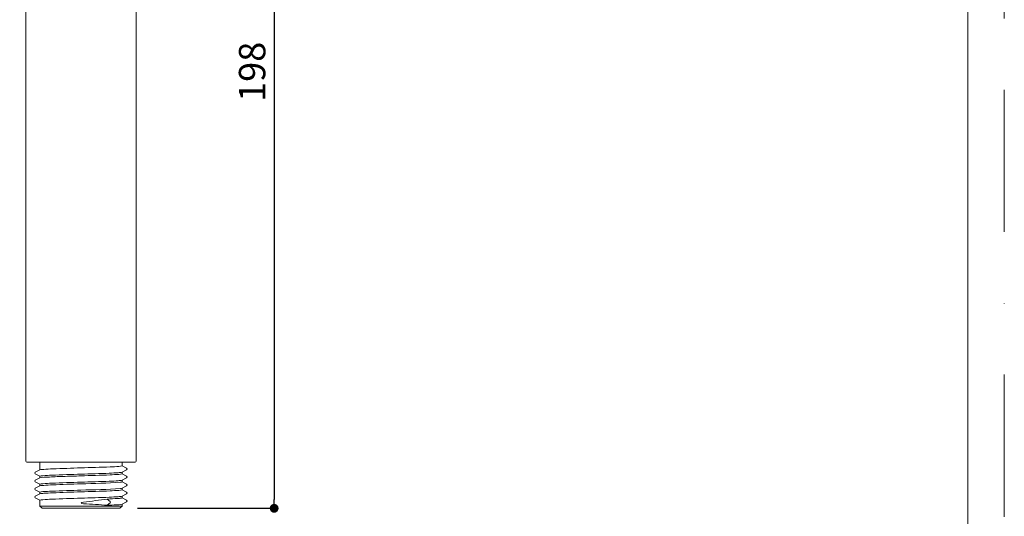
# Model space of a CAD drawing. Units: millimetres. Extents: x 0 to 1063, y 0 to 603.
# Drawn here: x 197 to 420, y 223 to 335 of the extents above; entities that cross this region are included whole.
import ezdxf

# ---------------------------------------------------------------- set-up
doc = ezdxf.new("R2010")
doc.units = ezdxf.units.MM
doc.header["$LTSCALE"] = 50.8
doc.header["$PDMODE"] = 1
doc.header["$PDSIZE"] = -2
doc.linetypes.add('BORDER', pattern=[44.45, 12.7, -6.35, 12.7, -6.35, 0, -6.35])
for name, color, linetype, lineweight in [('DIM', 3, 'Continuous', 13), ('MODEL', 7, 'Continuous', 20), ('TEMPLATE', 7, 'Continuous', 20)]:
    doc.layers.add(name, color=color, linetype=linetype, lineweight=lineweight)
doc.layers.add('PRINT', color=4, linetype='Continuous', lineweight=20, plot=False)
doc.styles.add('ＭＳ ゴシック', font='msgothic.ttc', dxfattribs={"bigfont": 'ＭＳ ゴシック'})
doc.dimstyles.new('tfrom線あり', dxfattribs={"dimtxt": 6, "dimasz": 2, "dimexe": 0, "dimexo": 2, "dimgap": 2, "dimtad": 1, "dimdec": 0, "dimzin": 11, "dimdsep": 46, "dimtxsty": 'ＭＳ ゴシック', "dimblk": 'DOT', "dimcen": 0, "dimazin": 0, "dimtfac": 1, "dimtdec": 1, "dimtix": 1, "dimtofl": 0, "dimtmove": 0, "dimatfit": 0, "dimldrblk": 'DOT', "dimfxl": 1, "dimfrac": 2, "dimtolj": 1, "dimtzin": 11, "dimarcsym": 0})

# ---------------------------------------------------------------- blocks, each defined once
blk = doc.blocks.new('_DOT')
at = {"color": 0, "linetype": 'ByBlock', "lineweight": -2}
blk.add_line((-0.5, 0), (-1, 0), dxfattribs=at)
at = {"color": 0, "linetype": 'ByBlock', "lineweight": -2, "const_width": 0.5}
blk.add_lwpolyline([(-0.25, 0, 1), (0.25, 0, 1)], format="xyb", close=True, dxfattribs=at)
blk = doc.blocks.new('*D90')
at = {"layer": 'Defpoints', "color": 0, "linetype": 'Continuous', "lineweight": 0, "transparency": 16777216}
for p in [(224.48, 422.67), (221.32, 224.67), (254.32, 224.67)]:
    blk.add_point(p, dxfattribs=at)
at = {"layer": 'DIM', "color": 0, "linetype": 'Continuous', "lineweight": -2, "transparency": 16777216}
for p, q in [((226.48, 422.67), (254.32, 422.67)), ((254.32, 420.67), (254.32, 226.67)), ((223.32, 224.67), (254.32, 224.67))]:
    blk.add_line(p, q, dxfattribs=at)
at = {"layer": 'DIM', "color": 0, "linetype": 'Continuous', "lineweight": -2, "transparency": 16777216, "xscale": 2, "yscale": 2, "zscale": 2}
for p, rotation in [((254.32, 422.67), 90), ((254.32, 224.67), 270)]:
    blk.add_blockref('_DOT', p, dxfattribs=dict(at, rotation=rotation))
at = {"layer": 'DIM', "color": 0, "linetype": 'Continuous', "lineweight": 0, "transparency": 16777216, "insert": (249.32, 323.67), "char_height": 6, "attachment_point": 5, "rotation": 90, "style": 'ＭＳ ゴシック'}
blk.add_mtext('\\A1;198', dxfattribs=at)

msp = doc.modelspace()

# ---------------------------------------------------------------- linework, layer by layer
at = {"layer": 'MODEL'}
for points in [[(197.98, 235.37), (197.98, 235.37), (197.98, 418.87), (197.98, 418.87)], [(222.98, 235.37), (222.98, 235.37), (222.98, 418.87), (222.98, 418.87)], [(197.98, 235.37), (197.98, 235.26), (198.07, 235.17), (198.18, 235.17)], [(222.78, 235.17), (222.78, 235.17), (198.18, 235.17), (198.18, 235.17)], [(201.14, 233.4), (201.14, 233.4), (201.14, 235.17), (201.14, 235.17)], [(219.82, 234.29), (219.82, 234.29), (219.82, 235.17), (219.82, 235.17)], [(222.78, 235.17), (222.89, 235.17), (222.98, 235.26), (222.98, 235.37)], [(200.12, 232.87), (199.98, 232.79), (199.98, 232.55), (200.12, 232.48)], [(201.15, 233.4), (201.15, 233.4), (200.12, 232.87), (200.12, 232.87)], [(200.12, 232.48), (200.12, 232.48), (201.13, 231.95), (201.13, 231.95)], [(202.02, 233.51), (201.76, 233.49), (201.4, 233.48), (201.15, 233.4)], [(204.07, 233.62), (203.47, 233.6), (202.62, 233.56), (202.02, 233.51)], [(203.87, 232.19), (206.04, 232.28), (208.31, 232.35), (210.48, 232.41)], [(210.48, 233.84), (208.38, 233.77), (206.17, 233.71), (204.07, 233.62)], [(217.08, 234.07), (214.92, 233.97), (212.65, 233.91), (210.48, 233.84)], [(210.48, 232.41), (212.58, 232.48), (214.78, 232.55), (216.88, 232.63)], [(216.88, 232.63), (217.49, 232.66), (218.34, 232.7), (218.94, 232.74)], [(219.11, 234.18), (218.48, 234.13), (217.71, 234.09), (217.08, 234.07)], [(219.11, 232.37), (218.48, 232.32), (217.71, 232.28), (217.08, 232.25)], [(218.94, 232.74), (219.2, 232.77), (219.55, 232.77), (219.8, 232.85)], [(219.82, 234.29), (219.71, 234.21), (219.26, 234.2), (219.11, 234.18)], [(219.82, 232.48), (219.71, 232.4), (219.26, 232.39), (219.11, 232.37)], [(219.8, 232.85), (219.8, 232.85), (220.83, 233.39), (220.83, 233.39)], [(220.83, 233.77), (220.83, 233.77), (219.82, 234.3), (219.82, 234.3)], [(219.82, 232.48), (219.82, 232.48), (219.82, 232.85), (219.82, 232.85)], [(220.83, 231.96), (220.83, 231.96), (219.82, 232.49), (219.82, 232.49)], [(220.83, 233.39), (220.98, 233.46), (220.98, 233.7), (220.83, 233.77)], [(200.09, 231.03), (199.97, 230.94), (199.99, 230.73), (200.12, 230.67)], [(200.12, 231.05), (200.11, 231.05), (200.1, 231.04), (200.09, 231.03)], [(201.15, 231.59), (201.15, 231.59), (200.12, 231.05), (200.12, 231.05)], [(200.12, 230.67), (200.12, 230.67), (201.13, 230.14), (201.13, 230.14)], [(201.14, 231.96), (201.24, 232.04), (201.7, 232.05), (201.85, 232.07)], [(201.14, 231.59), (201.14, 231.59), (201.14, 231.96), (201.14, 231.96)], [(201.14, 230.15), (201.24, 230.23), (201.7, 230.24), (201.85, 230.26)], [(201.14, 229.77), (201.14, 229.77), (201.14, 230.15), (201.14, 230.15)], [(202.91, 231.75), (202.35, 231.71), (201.7, 231.72), (201.15, 231.59)], [(201.85, 232.07), (202.48, 232.12), (203.24, 232.16), (203.87, 232.19)], [(201.85, 230.26), (202.48, 230.31), (203.24, 230.34), (203.87, 230.37)], [(206.4, 231.9), (205.3, 231.86), (204, 231.81), (202.91, 231.75)], [(203.87, 230.37), (206.04, 230.46), (208.31, 230.53), (210.48, 230.6)], [(210.48, 230.21), (208.38, 230.15), (206.17, 230.08), (204.07, 229.99)], [(210.48, 232.03), (209.17, 231.99), (207.7, 231.94), (206.4, 231.9)], [(217.08, 232.25), (214.92, 232.16), (212.65, 232.09), (210.48, 232.03)], [(210.48, 230.6), (212.58, 230.66), (214.78, 230.73), (216.88, 230.82)], [(219.45, 230.58), (216.49, 230.35), (213.44, 230.32), (210.48, 230.21)], [(216.88, 230.82), (217.49, 230.84), (218.34, 230.88), (218.94, 230.93)], [(218.94, 230.93), (219.2, 230.95), (219.55, 230.96), (219.8, 231.04)], [(219.82, 230.67), (219.76, 230.61), (219.54, 230.6), (219.45, 230.58)], [(219.8, 231.04), (219.8, 231.04), (220.83, 231.57), (220.83, 231.57)], [(219.82, 230.67), (219.82, 230.67), (219.82, 231.04), (219.82, 231.04)], [(220.83, 230.15), (220.83, 230.15), (219.82, 230.67), (219.82, 230.67)], [(220.83, 231.57), (220.98, 231.64), (220.98, 231.89), (220.83, 231.96)], [(220.83, 229.76), (220.98, 229.83), (220.98, 230.07), (220.83, 230.15)], [(200.12, 229.24), (199.98, 229.17), (199.98, 228.92), (200.12, 228.85)], [(201.15, 229.77), (201.15, 229.77), (200.12, 229.24), (200.12, 229.24)], [(200.12, 228.85), (200.12, 228.85), (201.13, 228.32), (201.13, 228.32)], [(201.15, 227.96), (201.15, 227.96), (200.12, 227.42), (200.12, 227.42)], [(201.14, 228.33), (201.24, 228.42), (201.7, 228.42), (201.85, 228.45)], [(201.14, 227.96), (201.14, 227.96), (201.14, 228.33), (201.14, 228.33)], [(202.02, 229.88), (201.76, 229.86), (201.4, 229.85), (201.15, 229.77)], [(202.02, 228.07), (201.76, 228.04), (201.4, 228.04), (201.15, 227.96)], [(201.85, 228.45), (202.48, 228.49), (203.24, 228.53), (203.87, 228.56)], [(204.07, 229.99), (203.47, 229.97), (202.62, 229.93), (202.02, 229.88)], [(204.07, 228.18), (203.47, 228.15), (202.62, 228.11), (202.02, 228.07)], [(203.87, 228.56), (206.04, 228.65), (208.31, 228.72), (210.48, 228.79)], [(210.48, 228.4), (208.38, 228.33), (206.17, 228.27), (204.07, 228.18)], [(210.48, 228.79), (213.44, 228.89), (216.49, 228.93), (219.45, 229.16)], [(217.08, 228.63), (214.92, 228.53), (212.65, 228.47), (210.48, 228.4)], [(219.11, 228.74), (218.48, 228.69), (217.71, 228.65), (217.08, 228.63)], [(219.82, 228.85), (219.71, 228.77), (219.26, 228.76), (219.11, 228.74)], [(219.45, 229.16), (219.57, 229.17), (219.69, 229.18), (219.8, 229.22)], [(219.8, 229.22), (219.8, 229.22), (220.83, 229.76), (220.83, 229.76)], [(219.8, 227.41), (219.8, 227.41), (220.83, 227.94), (220.83, 227.94)], [(219.82, 228.85), (219.82, 228.85), (219.82, 229.22), (219.82, 229.22)], [(220.83, 228.33), (220.83, 228.33), (219.82, 228.86), (219.82, 228.86)], [(220.83, 227.94), (220.98, 228.02), (220.98, 228.26), (220.83, 228.33)], [(200.12, 227.42), (199.97, 227.35), (199.98, 227.11), (200.12, 227.04)], [(200.12, 227.04), (200.12, 227.04), (201.13, 226.51), (201.13, 226.51)], [(201.14, 226.52), (201.24, 226.6), (201.7, 226.61), (201.85, 226.63)], [(201.14, 225.17), (201.14, 225.17), (201.14, 226.52), (201.14, 226.52)], [(201.85, 226.63), (202.48, 226.68), (203.24, 226.72), (203.87, 226.74)], [(203.87, 226.74), (206.04, 226.84), (208.31, 226.9), (210.48, 226.97)], [(211.09, 226.07), (210.38, 225.98), (210.35, 225.76), (211.09, 225.71)], [(210.48, 226.97), (212.58, 227.04), (214.78, 227.1), (216.88, 227.19)], [(216.45, 226.78), (214.69, 226.51), (212.87, 226.29), (211.09, 226.07)], [(211.09, 225.71), (212.86, 225.6), (214.68, 225.5), (216.45, 225.36)], [(218.79, 226.9), (218.03, 226.85), (217.22, 226.82), (216.45, 226.78)], [(216.45, 226.78), (216.45, 226.78), (217.11, 226.25), (217.11, 226.25)], [(217.11, 225.89), (217.11, 225.89), (216.45, 225.36), (216.45, 225.36)], [(216.88, 227.19), (217.49, 227.22), (218.34, 227.26), (218.94, 227.3)], [(217.11, 226.25), (217.2, 226.16), (217.2, 225.98), (217.11, 225.89)], [(219.59, 226.97), (219.36, 226.94), (219.03, 226.92), (218.79, 226.9)], [(218.94, 227.3), (219.2, 227.32), (219.55, 227.33), (219.8, 227.41)], [(219.82, 227.04), (219.77, 226.99), (219.66, 226.99), (219.59, 226.97)], [(219.8, 225.59), (219.8, 225.59), (220.83, 226.13), (220.83, 226.13)], [(219.82, 227.04), (219.82, 227.04), (219.82, 227.41), (219.82, 227.41)], [(220.83, 226.52), (220.83, 226.52), (219.82, 227.04), (219.82, 227.04)], [(220.83, 226.13), (220.98, 226.2), (220.98, 226.44), (220.83, 226.52)], [(201.64, 224.67), (201.64, 224.67), (201.14, 225.17), (201.14, 225.17)], [(219.82, 225.17), (219.82, 225.17), (201.14, 225.17), (201.14, 225.17)], [(219.32, 224.67), (219.32, 224.67), (201.64, 224.67), (201.64, 224.67)], [(216.45, 225.36), (217.12, 225.38), (217.82, 225.42), (218.48, 225.45)], [(218.48, 225.45), (218.9, 225.49), (219.39, 225.49), (219.8, 225.59)], [(219.32, 224.67), (219.32, 224.67), (219.82, 225.17), (219.82, 225.17)], [(219.82, 225.17), (219.82, 225.17), (219.82, 225.59), (219.82, 225.59)]]:
    msp.add_open_spline(points, degree=3, dxfattribs=at)
at = {"layer": 'PRINT', "linetype": 'BORDER', "ltscale": 0.05}
msp.add_lwpolyline([(0, 0), (0, 594), (420, 594), (420, 0)], close=True, dxfattribs=at)
at = {"layer": 'TEMPLATE', "flags": 128}
msp.add_lwpolyline([(411.71, 587.35), (8.87, 587.35), (8.87, 16.97), (411.71, 16.97), (411.71, 587.35)], dxfattribs=at)

# ---------------------------------------------------------------- dimensions: what is measured, and where the dimension line sits
at = {"layer": 'DIM', "linetype": 'Continuous', "lineweight": 0}
dim = msp.add_linear_dim(base=(254.32, 224.67), p1=(224.48, 422.67), p2=(221.32, 224.67), angle=90, dimstyle='tfrom線あり', override={"dimpost": '<>'}, dxfattribs=at)
dim.commit()
dim.dimension.update_dxf_attribs({"geometry": '*D90', "text_midpoint": (249.32, 323.67)})

doc.saveas('drawing.dxf')
